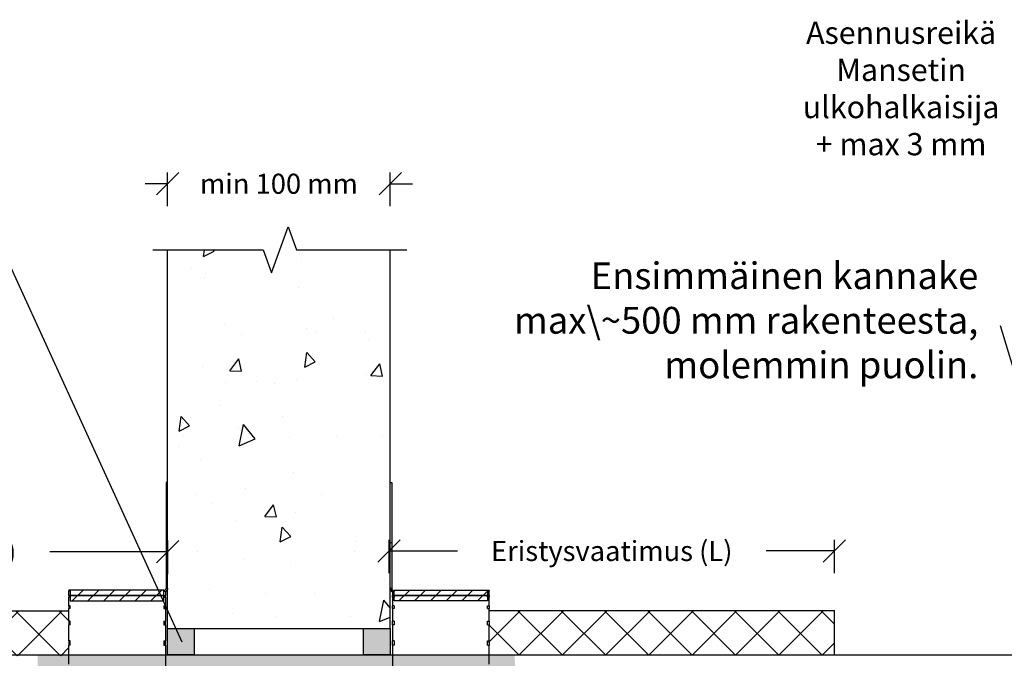
# Model space of a CAD drawing. Units: millimetres. Extents: x -8182 to 2595, y -12029 to -5903.
# Drawn here: x -7594 to -7152, y -8799 to -8512 of the extents above; entities that cross this region are included whole.
import ezdxf
from ezdxf import colors
from ezdxf.entities.mleader import LeaderData, LeaderLine
from ezdxf.math import Vec2, Vec3

# ---------------------------------------------------------------- set-up
doc = ezdxf.new("R2010")
doc.units = ezdxf.units.MM
doc.header["$LTSCALE"] = 5
doc.header["$MEASUREMENT"] = 0
doc.styles.add('_Mittaviivat', font='verdana.ttf', dxfattribs={"height": 9})
doc.styles.add('_Teksti leaderit', font='verdana.ttf', dxfattribs={"height": 11})
doc.styles.add('Teksti', font='simplex.shx', dxfattribs={"width": 0.8})
doc.dimstyles.new('Mitta 2', dxfattribs={"dimtxt": 10, "dimasz": 10, "dimexe": 5, "dimexo": 0, "dimgap": 4, "dimtad": 0, "dimtih": 1, "dimtoh": 1, "dimdec": 4, "dimzin": 0, "dimdsep": 46, "dimtxsty": 'Teksti', "dimblk": 'OBLIQUE', "dimcen": 0, "dimclrd": 256, "dimclre": 256, "dimclrt": 256, "dimadec": 0, "dimazin": 0, "dimtfac": 1, "dimtdec": 4, "dimtofl": 0, "dimtmove": 0, "dimatfit": 3, "dimldrblk": 'OBLIQUE', "dimfxl": 10, "dimfxlon": 1, "dimtolj": 1, "dimtzin": 0, "dimlwd": -1, "dimlwe": -1, "dimarcsym": 0})

# ---------------------------------------------------------------- blocks, each defined once
blk = doc.blocks.new('_Oblique')
at = {"color": 0, "linetype": 'ByBlock', "lineweight": -2}
blk.add_line((-0.5, -0.5), (0.5, 0.5), dxfattribs=at)
blk = doc.blocks.new('*D7')
at = {"transparency": 16777216}
for p, q in [((-7428.4, -8760.69), (-7428.4, -8745.69)), ((-7228.39, -8760.69), (-7228.39, -8745.69)), ((-7428.4, -8750.69), (-7397.68, -8750.69)), ((-7228.39, -8750.69), (-7259.1, -8750.69))]:
    blk.add_line(p, q, dxfattribs=at)
at = {"transparency": 16777216, "xscale": 10, "yscale": 10, "zscale": 10, "rotation": 180}
blk.add_blockref('_Oblique', (-7428.4, -8750.69), dxfattribs=at)
at = {"transparency": 16777216, "xscale": 10, "yscale": 10, "zscale": 10}
blk.add_blockref('_Oblique', (-7228.39, -8750.69), dxfattribs=at)
at = {"transparency": 16777216, "insert": (-7328.39, -8750.69), "char_height": 9, "attachment_point": 5, "style": '_Mittaviivat'}
blk.add_mtext('\\A1;Eristysvaatimus (L)', dxfattribs=at)
blk = doc.blocks.new('*D8')
at = {"transparency": 16777216}
for p, q in [((-7772.19, -8761.02), (-7772.19, -8746.02)), ((-7527.79, -8761.02), (-7527.79, -8746.02)), ((-7772.19, -8751.02), (-7719.29, -8751.02)), ((-7527.79, -8751.02), (-7580.7, -8751.02))]:
    blk.add_line(p, q, dxfattribs=at)
at = {"transparency": 16777216, "xscale": 10, "yscale": 10, "zscale": 10, "rotation": 180}
blk.add_blockref('_Oblique', (-7772.19, -8751.02), dxfattribs=at)
at = {"transparency": 16777216, "xscale": 10, "yscale": 10, "zscale": 10}
blk.add_blockref('_Oblique', (-7527.79, -8751.02), dxfattribs=at)
at = {"transparency": 16777216, "insert": (-7649.99, -8751.02), "char_height": 9, "attachment_point": 5, "style": '_Mittaviivat'}
blk.add_mtext('\\A1;Eristysvaatimus (L)', dxfattribs=at)
blk = doc.blocks.new('_None')
blk = doc.blocks.new('*D19')
at = {"transparency": 16777216}
for p, q in [((-7527.87, -8595.85), (-7527.87, -8580.85)), ((-7427.87, -8595.85), (-7427.87, -8580.85)), ((-7527.87, -8585.85), (-7537.87, -8585.85)), ((-7427.87, -8585.85), (-7417.87, -8585.85))]:
    blk.add_line(p, q, dxfattribs=at)
at = {"transparency": 16777216, "xscale": 10, "yscale": 10, "zscale": 10}
blk.add_blockref('_Oblique', (-7527.87, -8585.85), dxfattribs=at)
at = {"transparency": 16777216, "xscale": 10, "yscale": 10, "zscale": 10, "rotation": 180}
blk.add_blockref('_Oblique', (-7427.87, -8585.85), dxfattribs=at)
at = {"transparency": 16777216, "insert": (-7477.87, -8585.85), "char_height": 9, "attachment_point": 5, "style": '_Mittaviivat'}
blk.add_mtext('\\A1;min 100 mm', dxfattribs=at)

msp = doc.modelspace()

# ---------------------------------------------------------------- hatches: boundary and pattern name
at = {"ltscale": 10}
h = msp.add_hatch(dxfattribs=at)
h.set_pattern_fill('AR-CONC', color=256, scale=8.8, angle=32)
h.set_pattern_definition([(82, (-9031.846, 4805.496), (56.45417, 28.76484), [6.6, -72.6]), (27, (-9031.846, 4805.496), (-45.43166, 49.6644), [5.28, -58.08]), (132.45144, (-9027.14, 4807.89), (11.0225, 78.42923), [5.60914, -61.7005]), (78.1842, (-9041.17, 4820.42), (87.36498, 37.41614), [9.9, -108.9]), (128.6356, (-9033.89, 4823.54), (24.3262, 116.28274), [8.4137, -92.5508]), (23.1842, (-9041.17, 4820.42), (24.3262, 116.28274), [7.92, -87.12]), (53, (-9031.38, 4821.353), (63.3214, -2.21123), [6.6, -72.6]), (358, (-9031.38, 4821.35), (-15.65765, 65.46316), [5.28, -58.08]), (103.45144, (-9026.1, 4821.17), (47.66375, 63.25193), [5.60914, -61.7005]), (69.5, (-9031.846, 4805.496), (-14.616336, 25.41033), [0, -57.376, 0, -58.96, 0, -58.3]), (39.5, (-9031.846, 4805.496), (1.239855, 41.70194), [0, -33.616, 0, -56.056, 0, -22.22]), (359.5, (-9048.488, 4795.096), (40.890024, 23.210456), [0, -22, 0, -68.64, 0, -91.08]), (349.5, (-9055.95, 4790.433), (38.85397, 34.66632), [0, -28.6, 0, -45.584, 0, -64.68])])
h.paths.add_polyline_path([(-7427.84417, -8615.46279), (-7527.81875, -8615.46279), (-7527.86962, -8785.46279), (-7427.89503, -8785.46279)])
h = msp.add_hatch()
h.set_pattern_fill('ANSI31', color=256, scale=40)
h.set_pattern_definition([(45, (1.7, 64.9944), (-3.535534, 3.535534), [])])
h.paths.add_polyline_path([(-7571.56962, -8768.22486), (-7529.5814, -8768.22486), (-7529.5814, -8770.67995), (-7571.56962, -8770.67995)])
h.paths.add_polyline_path([(-7571.56962, -8770.67995), (-7529.5814, -8770.67995), (-7529.5814, -8770.72486), (-7529.56962, -8773.13504), (-7571.56962, -8773.13504)])
h = msp.add_hatch()
h.set_pattern_fill('ANSI31', color=256, scale=40)
h.set_pattern_definition([(45, (-7426.1696, -8768.225), (-3.53553, 3.53553), [])])
h.paths.add_polyline_path([(-7384.1696, -8768.22486), (-7426.15782, -8768.22486), (-7426.15782, -8770.67995), (-7384.1696, -8770.67995)])
h.paths.add_polyline_path([(-7384.1696, -8770.67995), (-7426.15782, -8770.67995), (-7426.15782, -8770.72486), (-7426.1696, -8773.13504), (-7384.1696, -8773.13504)])
h = msp.add_hatch(dxfattribs=at)
h.set_pattern_fill('ANSI37', color=256, scale=110)
h.set_pattern_definition([(45, (-7478.7, -8797.787), (-9.7227, 9.7227), []), (135, (-7478.7, -8797.787), (-9.7227, -9.7227), [])])
h.paths.add_polyline_path([(-7572.19388, -8777.73596), (-7772.19389, -8777.73596), (-7772.19389, -8797.7872), (-7572.19388, -8797.70092)])
h = msp.add_hatch(dxfattribs=at)
h.set_pattern_fill('ANSI37', color=256, scale=110)
h.set_pattern_definition([(45, (-7428.39, -8797.464), (-9.7227, 9.7227), []), (135, (-7428.39, -8797.464), (-9.7227, -9.7227), [])])
h.paths.add_polyline_path([(-7383.8196, -8777.54275), (-7228.38934, -8777.41287), (-7228.38935, -8797.46411), (-7383.8196, -8797.5077)])
at = {"true_color": 0xc7c8ca}
h = msp.add_hatch(color=9, dxfattribs=at)
h.dxf.hatch_style = 1
h.paths.add_polyline_path([(-7515.86962, -8785.46279), (-7527.86962, -8785.46279), (-7527.86962, -8797.37236), (-7515.86962, -8797.37236)])
h = msp.add_hatch(color=9, dxfattribs=at)
h.dxf.hatch_style = 1
h.paths.add_polyline_path([(-7427.8696, -8785.46279), (-7439.8696, -8785.46279), (-7439.8696, -8797.37236), (-7427.8696, -8797.37236)])
at = {"true_color": 0xffffff}
h = msp.add_hatch(color=7, dxfattribs=at)
h.dxf.hatch_style = 1
h.paths.add_polyline_path([(-7371.97287, -8797.37236), (-7586.21485, -8797.37236), (-7586.28422, -8834.28211), (-7371.25617, -8834.28211)])

# ---------------------------------------------------------------- linework, layer by layer
for p, q in [((-7528.56962, -8719.99492, -0.00619), (-7528.56962, -8746.99492, -0.00619)), ((-7527.86962, -8719.99492, -0.00619), (-7528.56962, -8719.99492, -0.00619)), ((-7527.86962, -8746.99492, -0.00619), (-7527.86962, -8719.99492, -0.00619)), ((-7427.8696, -8746.99492, -0.00619), (-7427.8696, -8719.99492, -0.00619)), ((-7427.8696, -8719.99492, -0.00619), (-7427.1696, -8719.99492, -0.00619)), ((-7427.1696, -8719.99492, -0.00619), (-7427.1696, -8746.99492, -0.00619)), ((-7528.56962, -8746.99492, -0.00619), (-7528.56962, -8767.42436, -0.00619)), ((-7528.56962, -8746.99492, -0.00619), (-7527.86962, -8746.99492, -0.00619)), ((-7527.86962, -8767.42436, -0.00619), (-7527.86962, -8746.99492, -0.00619)), ((-7427.8696, -8767.42436, -0.00619), (-7427.8696, -8746.99492, -0.00619)), ((-7427.1696, -8746.99492, -0.00619), (-7427.8696, -8746.99492, -0.00619)), ((-7427.1696, -8746.99492, -0.00619), (-7427.1696, -8767.42436, -0.00619)), ((-7572.26962, -8768.42949, -0.00619), (-7572.26962, -8768.22486, -0.00619)), ((-7529.56962, -8768.22486, -0.00619), (-7572.26962, -8768.22486, -0.00619)), ((-7529.56962, -8768.22486, -0.00619), (-7529.56962, -8768.42438, -0.00619)), ((-7527.86962, -8767.42436, -0.00619), (-7528.56962, -8767.42436, -0.00619)), ((-7527.86962, -8767.42536, -0.00619), (-7527.86962, -8767.42436, -0.00619)), ((-7427.8696, -8767.42436, -0.00619), (-7427.1696, -8767.42436, -0.00619)), ((-7427.8696, -8767.42536, -0.00619), (-7427.8696, -8767.42436, -0.00619)), ((-7426.1696, -8768.22486, -0.00619), (-7426.1696, -8768.42438, -0.00619)), ((-7426.1696, -8768.22486, -0.00619), (-7383.4696, -8768.22486, -0.00619)), ((-7383.4696, -8768.42949, -0.00619), (-7383.4696, -8768.22486, -0.00619)), ((-7572.26962, -8768.42949, -0.00619), (-7572.26962, -8768.66917, -0.00619)), ((-7571.56962, -8768.42949, -0.00619), (-7572.26962, -8768.42949, -0.00619)), ((-7571.56962, -8768.66917, -0.00619), (-7572.26962, -8768.66917, -0.00619)), ((-7572.26962, -8770.67995, -0.00619), (-7572.26962, -8768.66917, -0.00619)), ((-7572.26962, -8770.67995, -0.00619), (-7572.26962, -8771.38975, -0.00619)), ((-7571.56962, -8770.67995, -0.00619), (-7572.26962, -8770.67995, -0.00619)), ((-7571.56962, -8771.38975, -0.00619), (-7572.26962, -8771.38975, -0.00619)), ((-7572.26962, -8775.33397, -0.00619), (-7572.26962, -8771.38975, -0.00619)), ((-7571.56962, -8768.66917, -0.00619), (-7571.56962, -8768.42949, -0.00619)), ((-7571.56962, -8771.38975, -0.00619), (-7571.56962, -8770.67995, -0.00619)), ((-7529.56962, -8768.42438, -0.00619), (-7529.56962, -8768.45749, -0.00619)), ((-7529.56962, -8768.45749, -0.00619), (-7529.56962, -8768.66776, -0.00619)), ((-7529.56962, -8768.66776, -0.00619), (-7528.86962, -8768.66776, -0.00619)), ((-7529.56962, -8770.67995, -0.00619), (-7529.56962, -8771.38952, -0.00619)), ((-7529.56962, -8770.67995, -0.00619), (-7528.86962, -8770.67995, -0.00619)), ((-7529.56962, -8771.38952, -0.00619), (-7528.86962, -8771.38952, -0.00619)), ((-7528.86962, -8768.66776, -0.00619), (-7528.86962, -8770.67995, -0.00619)), ((-7528.86962, -8771.38952, -0.00619), (-7528.86962, -8770.67995, -0.00619)), ((-7528.86962, -8771.38952, -0.00619), (-7528.86962, -8775.33397, -0.00619)), ((-7426.1696, -8768.66776, -0.00619), (-7426.8696, -8768.66776, -0.00619)), ((-7426.8696, -8768.66776, -0.00619), (-7426.8696, -8770.67995, -0.00619)), ((-7426.1696, -8770.67995, -0.00619), (-7426.8696, -8770.67995, -0.00619)), ((-7426.8696, -8771.38952, -0.00619), (-7426.8696, -8770.67995, -0.00619)), ((-7426.1696, -8771.38952, -0.00619), (-7426.8696, -8771.38952, -0.00619)), ((-7426.8696, -8771.38952, -0.00619), (-7426.8696, -8775.33397, -0.00619)), ((-7426.1696, -8768.42438, -0.00619), (-7426.1696, -8768.45749, -0.00619)), ((-7426.1696, -8768.45749, -0.00619), (-7426.1696, -8768.66776, -0.00619)), ((-7426.1696, -8770.67995, -0.00619), (-7426.1696, -8771.38952, -0.00619)), ((-7384.1696, -8768.42949, -0.00619), (-7383.4696, -8768.42949, -0.00619)), ((-7384.1696, -8768.66917, -0.00619), (-7384.1696, -8768.42949, -0.00619)), ((-7384.1696, -8768.66917, -0.00619), (-7383.4696, -8768.66917, -0.00619)), ((-7384.1696, -8770.67995, -0.00619), (-7383.4696, -8770.67995, -0.00619)), ((-7384.1696, -8771.38975, -0.00619), (-7384.1696, -8770.67995, -0.00619)), ((-7384.1696, -8771.38975, -0.00619), (-7383.4696, -8771.38975, -0.00619)), ((-7383.4696, -8768.42949, -0.00619), (-7383.4696, -8768.66917, -0.00619)), ((-7383.4696, -8770.67995, -0.00619), (-7383.4696, -8768.66917, -0.00619)), ((-7383.4696, -8770.67995, -0.00619), (-7383.4696, -8771.38975, -0.00619)), ((-7383.4696, -8775.33397, -0.00619), (-7383.4696, -8771.38975, -0.00619)), ((-7572.26962, -8775.33397, -0.00619), (-7572.26962, -8776.48661, -0.00619)), ((-7571.56962, -8775.33397, -0.00619), (-7572.26962, -8775.33397, -0.00619)), ((-7571.56962, -8776.48661, -0.00619), (-7572.26962, -8776.48661, -0.00619)), ((-7572.26962, -8782.21271, -0.00619), (-7572.26962, -8776.48661, -0.00619)), ((-7571.56962, -8776.48661, -0.00619), (-7571.56962, -8775.33397, -0.00619)), ((-7529.56962, -8775.33397, -0.00619), (-7529.56962, -8776.48626, -0.00619)), ((-7529.56962, -8775.33397, -0.00619), (-7528.86962, -8775.33397, -0.00619)), ((-7529.56962, -8776.48626, -0.00619), (-7528.86962, -8776.48626, -0.00619)), ((-7528.86962, -8776.48626, -0.00619), (-7528.86962, -8775.33397, -0.00619)), ((-7528.86962, -8776.48626, -0.00619), (-7528.86962, -8782.21271, -0.00619)), ((-7426.1696, -8775.33397, -0.00619), (-7426.8696, -8775.33397, -0.00619)), ((-7426.8696, -8776.48626, -0.00619), (-7426.8696, -8775.33397, -0.00619)), ((-7426.1696, -8776.48626, -0.00619), (-7426.8696, -8776.48626, -0.00619)), ((-7426.8696, -8776.48626, -0.00619), (-7426.8696, -8782.21271, -0.00619)), ((-7426.1696, -8775.33397, -0.00619), (-7426.1696, -8776.48626, -0.00619)), ((-7384.1696, -8775.33397, -0.00619), (-7383.4696, -8775.33397, -0.00619)), ((-7384.1696, -8776.48661, -0.00619), (-7384.1696, -8775.33397, -0.00619)), ((-7384.1696, -8776.48661, -0.00619), (-7383.4696, -8776.48661, -0.00619)), ((-7383.4696, -8775.33397, -0.00619), (-7383.4696, -8776.48661, -0.00619)), ((-7383.4696, -8782.21271, -0.00619), (-7383.4696, -8776.48661, -0.00619)), ((-7572.19389, -8777.73596, -0.00619), (-7772.19389, -8777.73596, -0.00619)), ((-7383.4696, -8777.41287, -0.00619), (-7228.38934, -8777.41287, -0.00619)), ((-7228.38934, -8797.46411, -0.00619), (-7228.38934, -8777.41287, -0.00619)), ((-7572.26962, -8782.21271, -0.00619), (-7572.26962, -8783.76389, -0.00619)), ((-7571.56962, -8782.21271, -0.00619), (-7572.26962, -8782.21271, -0.00619)), ((-7571.56962, -8783.76389, -0.00619), (-7572.26962, -8783.76389, -0.00619)), ((-7572.26962, -8791.05181, -0.00619), (-7572.26962, -8783.76389, -0.00619)), ((-7571.56962, -8783.76389, -0.00619), (-7571.56962, -8782.21271, -0.00619)), ((-7529.56962, -8782.21271, -0.00619), (-7529.56962, -8783.76342, -0.00619)), ((-7529.56962, -8782.21271, -0.00619), (-7528.86962, -8782.21271, -0.00619)), ((-7529.56962, -8783.76342, -0.00619), (-7528.86962, -8783.76342, -0.00619)), ((-7528.86962, -8783.76342, -0.00619), (-7528.86962, -8782.21271, -0.00619)), ((-7528.86962, -8783.76342, -0.00619), (-7528.86962, -8791.05181, -0.00619)), ((-7527.86962, -8785.46279, -0.00619), (-7427.8696, -8785.46279, -0.00619)), ((-7426.1696, -8782.21271, -0.00619), (-7426.8696, -8782.21271, -0.00619)), ((-7426.8696, -8783.76342, -0.00619), (-7426.8696, -8782.21271, -0.00619)), ((-7426.1696, -8783.76342, -0.00619), (-7426.8696, -8783.76342, -0.00619)), ((-7426.8696, -8783.76342, -0.00619), (-7426.8696, -8791.05181, -0.00619)), ((-7426.1696, -8782.21271, -0.00619), (-7426.1696, -8783.76342, -0.00619)), ((-7384.1696, -8782.21271, -0.00619), (-7383.4696, -8782.21271, -0.00619)), ((-7384.1696, -8783.76389, -0.00619), (-7384.1696, -8782.21271, -0.00619)), ((-7384.1696, -8783.76389, -0.00619), (-7383.4696, -8783.76389, -0.00619)), ((-7383.4696, -8782.21271, -0.00619), (-7383.4696, -8783.76389, -0.00619)), ((-7383.4696, -8791.05181, -0.00619), (-7383.4696, -8783.76389, -0.00619)), ((-7572.26962, -8791.05181, -0.00619), (-7572.26962, -8792.94193, -0.00619)), ((-7571.56962, -8791.05181, -0.00619), (-7572.26962, -8791.05181, -0.00619)), ((-7571.56962, -8792.94193, -0.00619), (-7572.26962, -8792.94193, -0.00619)), ((-7572.26962, -8801.5116, -0.00619), (-7572.26962, -8792.94193, -0.00619)), ((-7571.56962, -8792.94193, -0.00619), (-7571.56962, -8791.05181, -0.00619)), ((-7529.56962, -8791.05181, -0.00619), (-7529.56962, -8792.94136, -0.00619)), ((-7529.56962, -8791.05181, -0.00619), (-7528.86962, -8791.05181, -0.00619)), ((-7529.56962, -8792.94136, -0.00619), (-7528.86962, -8792.94136, -0.00619)), ((-7528.86962, -8792.94136, -0.00619), (-7528.86962, -8791.05181, -0.00619)), ((-7528.86962, -8792.94136, -0.00619), (-7528.86962, -8808.14415, -0.00619)), ((-7426.1696, -8791.05181, -0.00619), (-7426.8696, -8791.05181, -0.00619)), ((-7426.8696, -8792.94136, -0.00619), (-7426.8696, -8791.05181, -0.00619)), ((-7426.1696, -8792.94136, -0.00619), (-7426.8696, -8792.94136, -0.00619)), ((-7426.8696, -8792.94136, -0.00619), (-7426.8696, -8808.14415, -0.00619)), ((-7426.1696, -8791.05181, -0.00619), (-7426.1696, -8792.94136, -0.00619)), ((-7384.1696, -8791.05181, -0.00619), (-7383.4696, -8791.05181, -0.00619)), ((-7384.1696, -8792.94193, -0.00619), (-7384.1696, -8791.05181, -0.00619)), ((-7384.1696, -8792.94193, -0.00619), (-7383.4696, -8792.94193, -0.00619)), ((-7383.4696, -8791.05181, -0.00619), (-7383.4696, -8792.94193, -0.00619)), ((-7383.4696, -8801.5116, -0.00619), (-7383.4696, -8792.94193, -0.00619))]:
    msp.add_line(p, q)
at = {"linetype": 'Continuous', "elevation": -0.00619}
msp.add_lwpolyline([(-7534.43483, -8615.46279), (-7484.93483, -8615.46279), (-7481.18483, -8625.76583), (-7473.68483, -8605.15975), (-7469.93483, -8615.46279), (-7420.43483, -8615.46279)], dxfattribs=at)
at = {"linetype": 'ByBlock', "ltscale": 20, "elevation": -0.00619}
for points in [[(-7527.86962, -8785.46279), (-7527.86962, -8615.46279)], [(-7427.8696, -8785.46279), (-7427.8696, -8615.46279)]]:
    msp.add_lwpolyline(points, dxfattribs=at)
for points, elevation in [([(-7529.56962, -8768.22486), (-7571.56962, -8768.22486), (-7571.56962, -8770.67995), (-7529.56962, -8770.67995)], -0.00619), ([(-7426.1696, -8768.22486), (-7384.1696, -8768.22486), (-7384.1696, -8770.67995), (-7426.1696, -8770.67995)], -0.00619), ([(-7529.56962, -8770.67995), (-7571.56962, -8770.67995), (-7571.56962, -8773.13504), (-7529.56962, -8773.13504)], -0.00619), ([(-7426.1696, -8770.67995), (-7384.1696, -8770.67995), (-7384.1696, -8773.13504), (-7426.1696, -8773.13504)], -0.00619), ([(-7527.86962, -8785.46279), (-7515.86962, -8785.46279), (-7515.86962, -8797.37236), (-7527.86962, -8797.37236)], -0.00619), ([(-7439.8696, -8785.46279), (-7427.8696, -8785.46279), (-7427.8696, -8797.37236), (-7439.8696, -8797.37236)], -0.01239)]:
    msp.add_lwpolyline(points, close=True, dxfattribs=dict(elevation=elevation))
msp.add_lwpolyline([(-7869.36646, -8797.37236), (-7086.37276, -8797.37236)])
for points, knots in [([(-7528.56962, -8767.42436, -0.00619), (-7528.56962, -8767.87461, -0.00619), (-7528.91193, -8768.30196, -0.00619), (-7529.35131, -8768.40026, -0.00619), (-7529.4229, -8768.41627, -0.00619), (-7529.49626, -8768.42438, -0.00619), (-7529.56962, -8768.42438, -0.00619)], [0, 0, 0, 0, 1.35071555, 1.35071555, 1.35071555, 1.570796327, 1.570796327, 1.570796327, 1.570796327]), ([(-7528.87341, -8768.96749, -0.00619), (-7528.48402, -8768.78749, -0.00619), (-7528.15849, -8768.46526, -0.00619), (-7527.99591, -8768.06736, -0.00619), (-7527.91277, -8767.86389, -0.00619), (-7527.86962, -8767.64417, -0.00619), (-7527.86962, -8767.42436, -0.00619)], [0.424389709, 0.424389709, 0.424389709, 0.424389709, 1.182909907, 1.182909907, 1.182909907, 1.570796327, 1.570796327, 1.570796327, 1.570796327]), ([(-7426.86581, -8768.96749, -0.00619), (-7427.2552, -8768.78749, -0.00619), (-7427.58073, -8768.46526, -0.00619), (-7427.74331, -8768.06736, -0.00619), (-7427.82644, -8767.86389, -0.00619), (-7427.8696, -8767.64417, -0.00619), (-7427.8696, -8767.42436, -0.00619)], [0.424389709, 0.424389709, 0.424389709, 0.424389709, 1.182909907, 1.182909907, 1.182909907, 1.570796327, 1.570796327, 1.570796327, 1.570796327]), ([(-7427.1696, -8767.42436, -0.00619), (-7427.1696, -8767.87461, -0.00619), (-7426.82729, -8768.30196, -0.00619), (-7426.38791, -8768.40026, -0.00619), (-7426.31632, -8768.41627, -0.00619), (-7426.24296, -8768.42438, -0.00619), (-7426.1696, -8768.42438, -0.00619)], [0, 0, 0, 0, 1.35071555, 1.35071555, 1.35071555, 1.570796327, 1.570796327, 1.570796327, 1.570796327])]:
    msp.add_open_spline(points, degree=3, knots=knots)
for points in [[(-7527.86962, -8767.42536, -0.00619), (-7527.86962, -8768.07499, -0.00619), (-7528.27958, -8768.7054, -0.00619), (-7528.86971, -8768.97446, -0.00619)], [(-7427.8696, -8767.42536, -0.00619), (-7427.8696, -8768.07499, -0.00619), (-7427.45964, -8768.7054, -0.00619), (-7426.86951, -8768.97446, -0.00619)]]:
    msp.add_open_spline(points, degree=3)

# ---------------------------------------------------------------- texts
at = {"insert": (-7198.44026, -8543.07811), "char_height": 10, "attachment_point": 5, "style": 'Teksti'}
msp.add_mtext('\\A1;Asennusreikä \\PMansetin ulkohalkaisija \\P+ max 3 mm', dxfattribs=at)

# ---------------------------------------------------------------- dimensions: what is measured, and where the dimension line sits
for base, p1, p2, text, picture, middle in [((-7427.8696, -8585.85256), (-7527.86962, -8615.46279, -0.00619), (-7427.8696, -8615.46279, -0.00619), 'min 100 mm', '*D19', (-7477.86961, -8585.85256)), ((-7228.38934, -8750.69336, -0.00619), (-7428.39541, -8777.41288, -0.00619), (-7228.38934, -8777.41287, -0.00619), 'Eristysvaatimus (L)', '*D7', (-7328.39238, -8750.69336, -0.00619))]:
    dim = msp.add_linear_dim(base=base, p1=p1, p2=p2, text=text, dimstyle='Mitta 2', override={"dimgap": 10, "dimtxsty": '_Mittaviivat'})
    dim.commit()
    dim.dimension.update_dxf_attribs({"geometry": picture, "text_midpoint": middle})
dim = msp.add_linear_dim(base=(-7772.19389, -8751.01645, -0.00619), p1=(-7527.79389, -8762.39183, -0.00619), p2=(-7772.19389, -8777.73596, -0.00619), angle=180, text='Eristysvaatimus (L)', dimstyle='Mitta 2', override={"dimgap": 10, "dimtxsty": '_Mittaviivat'})
dim.commit()
dim.dimension.update_dxf_attribs({"geometry": '*D8', "text_midpoint": (-7649.99389, -8751.01645, -0.00619)})

# ---------------------------------------------------------------- leaders
ml = msp.add_multileader_mtext('Standard')
ml.set_content('Akryylikittaus (* rakenteen molemmin puolin.\\PTarvittaessa villasullonta kittauksen tueksi \\P(A1- tai A2-luokka).', color=256, style='_Teksti leaderit')
ml.set_leader_properties(color=256, linetype='ByLayer', lineweight=-1)
ml.set_arrow_properties(name='NONE')
ml.build(insert=Vec2(0, 0))
ml.multileader.update_dxf_attribs({"has_dogleg": 0, "text_left_attachment_type": 2, "text_right_attachment_type": 2, "dogleg_length": 5, "arrow_head_size": 8})
ctx = ml.context
ctx.base_point, ctx.char_height, ctx.arrow_head_size, ctx.landing_gap_size, ctx.plane_origin = Vec3(-7845.11803, -8618.00356, -1.65771), 12, 8, 10, Vec3(-7553.3014, -8611.73049, -1.65771)
ctx.left_attachment, ctx.right_attachment, ctx.text_align_type = 2, 2, 2
notes = []
notes.append((ctx, [(0, (1, 1, 0), (-7595.59956, -8618.00356, -1.65771), (-1, 0), 5, [(1, [(-7521.34622, -8791.64741, -1.65771)], 0, [])])]))
ctx.mtext.insert, ctx.mtext.width, ctx.mtext.alignment, ctx.mtext.flow_direction = Vec3(-7610.59956, -8568.99349, -1.65771), 278.1092533, 3, 5
ml = msp.add_multileader_mtext('Standard')
ml.set_content('Ensimmäinen kannake max\\~500 mm rakenteesta, molemmin puolin.', color=256, style='_Teksti leaderit')
ml.set_leader_properties(color=256, linetype='ByLayer', lineweight=-1)
ml.set_arrow_properties(name='NONE')
ml.build(insert=Vec2(0, 0))
ml.multileader.update_dxf_attribs({"has_dogleg": 0, "text_left_attachment_type": 2, "text_right_attachment_type": 2, "dogleg_length": 5, "arrow_head_size": 8})
ctx = ml.context
ctx.base_point, ctx.char_height, ctx.arrow_head_size, ctx.landing_gap_size, ctx.plane_origin = Vec3(-7391.82138, -8649.60827), 12, 8, 10, Vec3(-7333.3845, -8620.73759)
ctx.left_attachment, ctx.right_attachment, ctx.text_align_type = 2, 2, 2
notes.append((ctx, [(1, (1, 1, 0), (-7148.76631, -8649.60827), (-1, 0), 5, [(0, [(-7120.29343, -8760.81912)], 0, [])])]))
ctx.mtext.insert, ctx.mtext.width, ctx.mtext.alignment, ctx.mtext.flow_direction = Vec3(-7163.76631, -8621.13815), 235.0407752, 3, 5
for ctx, leaders in notes:
    for number, flags, end, landing, length, lines in leaders:
        leader = LeaderData()
        leader.index, (leader.has_last_leader_line, leader.has_dogleg_vector, leader.attachment_direction) = number, flags
        leader.last_leader_point, leader.dogleg_vector, leader.dogleg_length = Vec3(end), Vec3(landing), length
        for number, points, colour, breaks in lines:
            line = LeaderLine()
            line.index, line.vertices, line.color, line.breaks = number, Vec3.list(points), colors.encode_raw_color(colour), breaks
            leader.lines.append(line)
        ctx.leaders.append(leader)

doc.saveas('drawing.dxf')
